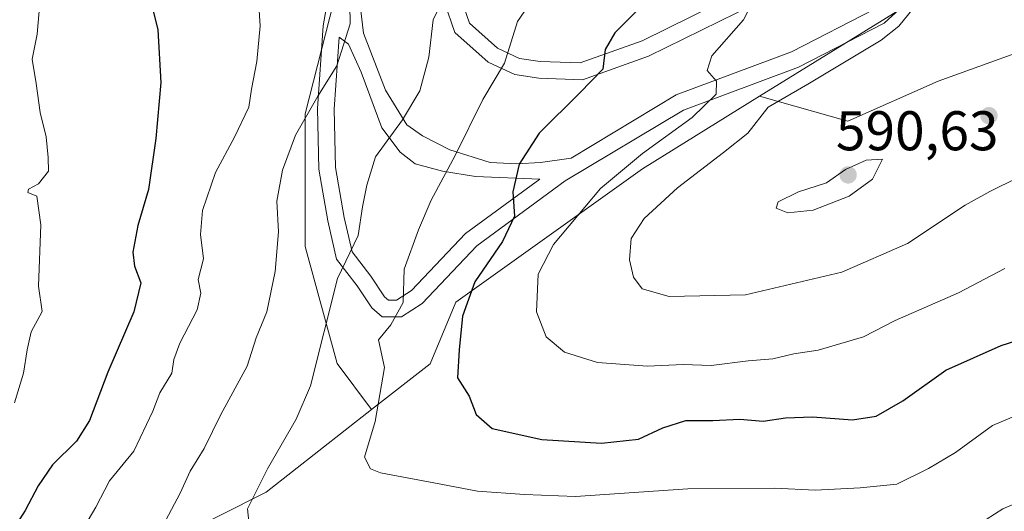
# Model space of a CAD drawing. Units: metres. Extents: x 559832 to 563273, y 4712497 to 4714840.
# Drawn here: x 560502 to 560679, y 4714635 to 4714723 of the extents above; entities that cross this region are included whole.
import ezdxf

# ---------------------------------------------------------------- set-up
doc = ezdxf.new("R2010")
doc.units = ezdxf.units.M
doc.header["$MEASUREMENT"] = 0
for name, color, linetype, lineweight in [('Curva de nivel maestra', 30, 'Continuous', 30), ('Curva de nivel normal', 30, 'Continuous', 0), ('Matorral CxS', 135, 'Continuous', 0), ('Núcleo urbano CxS', 7, 'Continuous', 0), ('Pastizal CxS', 92, 'Continuous', 0), ('Pista deportiva Cxs', 7, 'Continuous', 0), ('Punto de cota en terreno', 7, 'Continuous', 0), ('Rótulo de punto de cota en terreno', 7, 'Continuous', 0), ('Suelo desnudo CxS', 253, 'Continuous', 0)]:
    doc.layers.add(name, color=color, linetype=linetype, lineweight=lineweight)
doc.styles.add('Style-Arial', font='txt')

# ---------------------------------------------------------------- blocks, each defined once
blk = doc.blocks.new('5PATER')
at = {"layer": 'Núcleo urbano CxS', "linetype": 'Continuous', "lineweight": 0}
h = blk.add_hatch(color=51, dxfattribs=at)
edge = h.paths.add_edge_path()
edge.add_ellipse((0, 0), major_axis=(-0.1095731443231308, -0.1110710700762829), ratio=0.9994222409660322, start_angle=0, end_angle=360)
blk = doc.blocks.new('*U20')
at = {"layer": 'Pista deportiva Cxs', "color": 7, "linetype": 'Continuous', "lineweight": 0, "flags": 128}
for points, elevation in [([(560595.7883000001, 4714715.340299999), (560602.9321, 4714715.0757), (560614.0447000006, 4714719.044500001), (560636.0050999997, 4714729.8925), (560653.7320999998, 4714739.417500001), (560660.3466999996, 4714739.946699999), (560664.8447000004, 4714737.3007), (560666.1677000001, 4714733.5965), (560663.7862999998, 4714728.040300001), (560657.4363000002, 4714722.219500001), (560642.0904999999, 4714714.2819), (560621.4528999999, 4714706.609099999), (560600.2862999998, 4714693.9091), (560584.4112999998, 4714682.267300001), (560574.6217, 4714671.9485), (560570.9175000004, 4714669.567299999), (560567.4779000003, 4714669.567299999), (560565.6256999997, 4714671.1547), (560562.9798999997, 4714675.123500001), (560559.2757000001, 4714679.8861), (560557.6882999997, 4714686.7653), (560556.1007000003, 4714696.025699999), (560555.8361000001, 4714706.8737), (560556.8945000004, 4714721.690300001), (560558.7465000004, 4714732.273700001), (560555.5714999996, 4714747.884099999), (560550.2799000005, 4714767.7279), (560544.9883000003, 4714785.984099999), (560540.8079000004, 4714800.3247), (560538.1091, 4714807.6271), (560536.1551000001, 4714816.297300001), (560539.2242999999, 4714816.324300001), (560540.9918999998, 4714808.480699999), (560543.0535000004, 4714800.5551), (560545.2922999999, 4714795.660499999), (560546.4820999998, 4714794.8279), (560548.2018999998, 4714794.431100001), (560549.7893000003, 4714794.695699999), (560550.7153000003, 4714795.092499999), (560552.1705, 4714796.0185), (560553.4935, 4714796.944499999), (560553.6256999997, 4714798.532099999), (560553.6256999997, 4714802.103900001), (560550.8476999998, 4714810.306100001), (560548.9073000001, 4714816.409399999), (560551.3683000002, 4714816.431100001), (560556.2717000004, 4714802.633099999), (560557.0652999999, 4714799.193499999), (560557.0652999999, 4714797.341499999), (560556.1392999999, 4714795.2247), (560553.6256999997, 4714793.240499999), (560550.4506999999, 4714791.388300001), (560546.6549000005, 4714790.9867), (560547.8689000001, 4714786.8215), (560553.1703000005, 4714768.532099999), (560553.1787, 4714768.5009), (560558.4935, 4714748.5701), (560561.7994999997, 4714732.315500001), (560562.9905000003, 4714729.960899999), (560564.0903000003, 4714720.3915), (560568.0591000002, 4714710.2049), (560571.8954999996, 4714703.987299999), (560574.6737000002, 4714702.002900001), (560579.5685000002, 4714699.4893), (560586.8444999997, 4714697.240300001), (560591.6070999998, 4714696.9757), (560595.8403000003, 4714697.240300001), (560601.3207, 4714698.0283), (560620.1475000001, 4714709.324300001), (560640.8740999997, 4714717.030300001), (560655.7034999998, 4714724.7007), (560661.2833000004, 4714729.815500001), (560662.9464999996, 4714733.6963), (560662.3855, 4714735.2667), (560659.6420999998, 4714736.880700001), (560654.5982999997, 4714736.4771), (560637.3797000004, 4714727.225500001), (560615.2172999998, 4714716.2777), (560603.3976999996, 4714712.056500001), (560595.5198999997, 4714712.348099999), (560591.2191000005, 4714712.9625), (560586.4452999998, 4714715.190300001), (560580.5065000001, 4714720.503900001), (560574.9299, 4714736.676300001), (560562.9829000002, 4714779.951099999), (560554.4336999999, 4714816.458000001), (560557.5085000005, 4714816.484999999), (560565.8903000001, 4714780.692500001), (560577.7966999998, 4714737.565300001), (560583.0883, 4714722.219500001), (560588.1152999997, 4714717.7215), (560592.0840999996, 4714715.8695)], 584.8877999999955), ([(560611.1341000004, 4714728.3049), (560603.9905000003, 4714725.394500001), (560600.2862999998, 4714724.865300001), (560596.3174999999, 4714726.4529), (560592.6133000003, 4714728.834100001), (560589.1737000002, 4714734.654899999), (560584.4112999998, 4714743.650699999), (560578.5903000003, 4714758.467499999), (560569.8591, 4714799.213300001), (560565.1025, 4714816.5518), (560568.2059000004, 4714816.579100001), (560572.7747, 4714799.925100001), (560581.4722999996, 4714759.336100001), (560587.1416999997, 4714744.905099999), (560591.7922999999, 4714736.1207), (560594.8340999996, 4714730.972899999), (560597.6983000003, 4714729.1317), (560600.6558999997, 4714727.9485), (560603.2005000003, 4714728.312100001), (560610.0768999998, 4714731.113500001), (560616.0774999997, 4714733.1907), (560617.2046999997, 4714734.8815), (560618.2125000004, 4714746.974300001), (560620.3333000002, 4714757.843699999), (560621.6372999996, 4714771.144900001), (560622.4354999998, 4714783.649499999), (560624.0403000005, 4714794.7225), (560627.2427000003, 4714816.8201), (560627.3205000004, 4714817.0988), (560630.4424999999, 4714817.126300001), (560630.1842999998, 4714816.1997), (560627.0093, 4714794.292099999), (560625.4216999998, 4714783.338300001), (560624.6278999997, 4714770.902899999), (560623.3051000005, 4714757.4091), (560621.1882999997, 4714746.561100001), (560620.1300999997, 4714733.861099999), (560618.0132999998, 4714730.686100001)], 584.8877999999969), ([(560608.1579, 4714752.3861), (560606.4380999999, 4714747.623500001), (560603.6599000003, 4714744.713099999), (560600.7494999999, 4714744.051700001), (560597.4420999996, 4714745.506899999), (560595.7045, 4714748.747099999), (560593.5229000002, 4714754.201300001), (560591.3262999998, 4714759.967300001), (560579.6064999999, 4714809.7761), (560578.6555000005, 4714816.671), (560581.6803000001, 4714816.6976), (560582.5591000002, 4714810.3259), (560594.2008999996, 4714760.8487), (560596.3174999999, 4714755.292500001), (560597.3759000005, 4714752.646700001), (560599.4530999997, 4714751.3211), (560601.1993000006, 4714752.3793), (560601.3444999997, 4714766.9341), (560598.9633, 4714780.4279), (560595.5236999998, 4714799.213300001), (560593.9363000002, 4714812.1779), (560594.6413000004, 4714816.8115), (560597.6799, 4714816.838199999), (560596.9641000004, 4714812.1339), (560598.4907000001, 4714799.666300001), (560601.9161, 4714780.958699999), (560604.3605000004, 4714767.1065), (560607.6287000002, 4714756.354699999)], 584.8877999999969), ([(560617.3953, 4714803.439900001), (560614.2308999998, 4714797.111300001), (560606.9719000002, 4714795.5557), (560604.4301000005, 4714800.004100001), (560604.4301000005, 4714805.931299999), (560605.1867000004, 4714816.904200001), (560608.1957, 4714816.9307), (560607.4301000005, 4714805.8279), (560607.4301000005, 4714800.800899999), (560608.4883000003, 4714798.948899999), (560612.1924999999, 4714799.742500001), (560614.5736999996, 4714804.505100001), (560617.8784999996, 4714817.015799999), (560620.9886999996, 4714817.043099999)], 584.8877999999969), ([(560561.4445000002, 4714718.407099999), (560559.7605, 4714719.708500001), (560558.8387000002, 4714706.803099999), (560559.0944999997, 4714696.317299999), (560560.6306999996, 4714687.3565), (560562.0500999996, 4714681.205499999), (560565.4153000005, 4714676.878900001), (560567.8923000004, 4714673.1633), (560568.5877, 4714672.567299999), (560570.0362999998, 4714672.567299999), (560572.6945000002, 4714674.2761), (560582.4200999998, 4714684.5273), (560595.6955000004, 4714694.262700001), (560584.1986999996, 4714694.726700001), (560578.2455000002, 4714695.652899999), (560573.3507000003, 4714696.9757), (560570.7049000004, 4714699.092499999), (560567.3975000001, 4714703.458100001), (560563.6935000002, 4714713.379899999)], 584.887799999997)]:
    blk.add_lwpolyline(points, close=True, dxfattribs=dict(at, elevation=elevation))

msp = doc.modelspace()

# ---------------------------------------------------------------- linework, layer by layer
at = {"layer": 'Curva de nivel maestra', "color": 30, "linetype": 'Continuous', "lineweight": 30, "flags": 128}
for points, elevation in [([(560619.5199999996, 4714730.8101), (560609.1500000004, 4714720.460100001), (560607.4299999997, 4714717.460100001), (560607.0199999996, 4714713.940099999), (560602.9000000004, 4714709.720100001), (560595.6299999999, 4714702.4801), (560592, 4714696.940099999), (560590.8700000001, 4714691.950099999), (560591.2000000002, 4714687.600099999), (560589.0099999999, 4714683.050100001), (560584.0700000003, 4714675.8201), (560581.8399999999, 4714669.6601), (560581.2300000004, 4714663.640100001), (560580.9500000002, 4714658.6601), (560583.0300000003, 4714655.340100001), (560584.2999999998, 4714652.040100001), (560587.1600000003, 4714649.530099999), (560596.0899999999, 4714647.600099999), (560606.7599999999, 4714646.9001), (560613.4299999997, 4714647.630100001), (560617.7599999999, 4714649.6601), (560621.9199999999, 4714650.970100001), (560626.7300000004, 4714650.9801), (560631.5800000001, 4714651.2401), (560635.7599999999, 4714650.860099999), (560639.7699999996, 4714651.450099999), (560644.6299999999, 4714651.640100001), (560651.8099999996, 4714651.130100001), (560656.0199999996, 4714651.780099999), (560660.7800000003, 4714654.5001), (560668.5199999996, 4714660.0101), (560678.4600000001, 4714664.450099999), (560683.8899999997, 4714666.1501)], 575), ([(560526.2000000002, 4714725.140100001), (560527.2400000002, 4714720.9801), (560527.7699999996, 4714711.550100001), (560526.8499999996, 4714701.550100001), (560525.54, 4714692.360099999), (560523.6399999997, 4714685.920100001), (560522.7199999997, 4714681.140100001), (560523.0700000003, 4714678.620100001), (560524.1799999997, 4714675.670100001), (560522.9100000003, 4714670.470100001), (560518.2599999999, 4714659.6601), (560515, 4714651.0101), (560512.6299999999, 4714647.280099999), (560508.3600000005, 4714643.020099999), (560505.7699999996, 4714639.300100001), (560503.4199999999, 4714634.860099999), (560500.0599999996, 4714629.530099999)], 550)]:
    msp.add_lwpolyline(points, dxfattribs=dict(at, elevation=elevation))
at = {"layer": 'Curva de nivel normal', "color": 30, "linetype": 'Continuous', "lineweight": 0, "flags": 128}
for points, elevation in [([(560686.0300000003, 4714745.790100001), (560673.7800000003, 4714737.4901), (560669.1900000004, 4714733.3201), (560664.7199999997, 4714727.360099999), (560660.0899999999, 4714721.6601), (560656.9199999999, 4714719.1501), (560643.7999999998, 4714711.2301), (560636.6699999999, 4714707.1501), (560633, 4714702.4901), (560628.6299999999, 4714699.0101), (560620.4299999997, 4714692.6801), (560614.4299999997, 4714687.210100001), (560612.0899999999, 4714683.600099999), (560611.7800000003, 4714679.8101), (560612.5300000003, 4714676.690099999), (560614.0800000001, 4714674.610099999), (560618.9199999999, 4714673.210100001), (560632.5999999996, 4714673.520099999), (560649.8399999999, 4714677.600099999), (560661.6600000003, 4714682.6801), (560672, 4714689.600099999), (560676.4299999997, 4714692.040100001), (560681.3799999999, 4714694.460100001)], 585), ([(560501.7699999996, 4714734.9001), (560503.9000000004, 4714733.5801), (560505.2000000002, 4714731.690099999), (560505.4400000004, 4714729.1801), (560506.0899999999, 4714725.780099999), (560505.5700000003, 4714720.190099999), (560504.6799999997, 4714715.7601), (560505.4400000004, 4714711.390100001), (560506.1200000001, 4714706.190099999), (560507.2100000001, 4714701.8101), (560507.5800000001, 4714698.120100001), (560507.6399999997, 4714695.670100001), (560505.8300000001, 4714693.420100001), (560504.0599999996, 4714692.4301), (560503.9199999999, 4714691.840100001), (560505.5599999996, 4714691.190099999), (560506.2300000004, 4714686.0601), (560505.8399999999, 4714675.0601), (560506.4800000004, 4714670.5101), (560504.5, 4714666.890100001), (560503.7999999998, 4714663.630100001), (560503.1200000001, 4714659.470100001), (560501.5599999996, 4714654.130100001)], 545), ([(560545.1600000003, 4714728.1501), (560545.5499999998, 4714721.7301), (560544.9800000004, 4714715.340100001), (560544.0099999999, 4714710.340100001), (560543.54, 4714707.120100001), (560541, 4714701.790100001), (560537.54, 4714695.460100001), (560535.2599999999, 4714688.600099999), (560534.8600000005, 4714684.3301), (560535.4000000004, 4714679.960100001), (560534.4900000002, 4714676.2601), (560534.9299999997, 4714673.8301), (560534.2599999999, 4714670.800100001), (560531.1600000003, 4714664.8301), (560530.1200000001, 4714661.9301), (560529.7300000004, 4714659.5001), (560527.5800000001, 4714655.9301), (560526.3600000005, 4714652.6501), (560522.9500000002, 4714645.470100001), (560518.5800000001, 4714640.1501), (560516.1299999999, 4714635.470100001), (560512.79, 4714629.800100001)], 555), ([(560561.5800000001, 4714728.950099999), (560561.6900000004, 4714722.100099999), (560559.3300000001, 4714714.530099999), (560555.9400000004, 4714709.120100001), (560551.9400000004, 4714702.120100001), (560549.6100000005, 4714695.860099999), (560548.5599999996, 4714690.300100001), (560548.8399999999, 4714684.780099999), (560548.25, 4714677.690099999), (560546.7999999998, 4714670.470100001), (560544.8600000005, 4714665.800100001), (560543.2199999997, 4714660.710100001), (560538.5099999999, 4714652.0801), (560535.5300000003, 4714645.9901), (560533.0199999996, 4714641.9001), (560531.25, 4714637.960100001), (560528.0999999996, 4714632.130100001)], 560), ([(560594.2199999997, 4714726.120100001), (560591.7100000001, 4714722.5101), (560589.3899999997, 4714715.020099999), (560585.5300000003, 4714708.5101), (560580.54, 4714698.460100001), (560576.2400000002, 4714690.460100001), (560573.9900000002, 4714685.130100001), (560571.4000000004, 4714678.130100001), (560571.2199999997, 4714672.130100001), (560569.0300000003, 4714668.130100001), (560566.7999999998, 4714665.470100001), (560567.9000000004, 4714660.470100001), (560566.2000000002, 4714650.800100001), (560564.2999999998, 4714644.4101), (560565.3399999999, 4714642.300100001), (560567.1699999999, 4714641.590100001), (560576.7400000002, 4714639.840100001), (560584.5700000003, 4714638.300100001), (560592.9600000001, 4714637.720100001), (560602.0899999999, 4714637.380100001), (560622.2599999999, 4714638.770099999), (560637.8399999999, 4714638.880100001), (560645.0800000001, 4714638.520099999), (560653.1699999999, 4714638.920100001), (560659.7599999999, 4714639.5701), (560665.4299999997, 4714642.4101), (560670.2199999997, 4714645.2401), (560676.9100000003, 4714650.0701), (560684.3799999999, 4714653.280099999)], 570), ([(560634.1399999997, 4714726.5601), (560632.2599999999, 4714722.790100001), (560626.5499999998, 4714716.360099999), (560625.7000000002, 4714713.6801), (560627.4100000003, 4714711.790100001), (560627.3600000005, 4714709.460100001), (560623.0199999996, 4714705.290100001), (560614.1399999997, 4714698.850099999), (560606.6200000001, 4714692.5601), (560598.1600000003, 4714682.550100001), (560595.4500000002, 4714677.2401), (560595.1500000004, 4714670.470100001), (560596.8600000005, 4714666.0101), (560600.1500000004, 4714663.220100001), (560606.0499999998, 4714661.4101), (560615, 4714660.720100001), (560621.4299999997, 4714661.0101), (560626.4299999997, 4714660.850099999), (560633.0499999998, 4714661.670100001), (560637.4800000004, 4714662.040100001), (560641.2599999999, 4714662.9301), (560645.6399999997, 4714663.5801), (560653.7599999999, 4714665.9901), (560659.4299999997, 4714668.9101), (560670.7599999999, 4714673.860099999), (560679.0899999999, 4714678.2501)], 580), ([(560577.9199999999, 4714725.460100001), (560576.5800000001, 4714722.790100001), (560575.8300000001, 4714716.120100001), (560574.2300000004, 4714710.050100001), (560571.1100000005, 4714704.840100001), (560566.2400000002, 4714698.2301), (560564.7000000002, 4714693.1601), (560563.9500000002, 4714689.290100001), (560563.1399999997, 4714684.130100001), (560559.4600000001, 4714676.440099999), (560554.5800000001, 4714657.200099999), (560552.0599999996, 4714651.2401), (560546.8899999997, 4714642.3301), (560543.3099999996, 4714635.190099999), (560543.6500000004, 4714631.7401)], 565), ([(560657.1900000004, 4714697.790100001), (560654.2400000002, 4714697.670100001), (560650.5499999998, 4714695.970100001), (560647.1299999999, 4714693.5801), (560642.0899999999, 4714691.950099999), (560638.4299999997, 4714690.1801), (560638.0899999999, 4714689.020099999), (560640.1699999999, 4714688.190099999), (560644.7400000002, 4714688.690099999), (560651.1699999999, 4714691.200099999), (560655.3600000005, 4714694.2401), (560657.1900000004, 4714697.790100001)], 590), ([(560671.2599999999, 4714630.4001), (560678.7599999999, 4714635.140100001), (560689.8600000005, 4714639.9001)], 565)]:
    msp.add_lwpolyline(points, dxfattribs=dict(at, elevation=elevation))
at = {"layer": 'Matorral CxS', "color": 135, "linetype": 'Continuous', "lineweight": 0}
for points in [[(560491.4552999996, 4714802.1293, 558.6716000000015), (560510.0862999996, 4714810.0559, 560.0332000000053), (560529.1942999996, 4714803.8873, 559.2207000000053), (560545.1517000003, 4714781.0021, 555.9585999999981), (560552.2373000003, 4714750.6481, 559.5467000000062), (560558.7814999997, 4714726.047300001, 559.9958000000044), (560553.6482999995, 4714705.9517, 559.7985999999946), (560553.6479000002, 4714682.1459, 561.8959000000032), (560559.3611000003, 4714661.196699999, 566.3537000000069), (560565.5482999999, 4714652.946900001, 569.6901000000071), (560546.6637000004, 4714638.177300001, 565.5056000000042), (560513.1753000002, 4714621.322899999, 555.5724999999948), (560505.9691000005, 4714606.136299999, 552.397100000002), (560484.7109000003, 4714593.995100001, 544.8975000000064)], [(560529.1942999996, 4714803.8873, 559.2207000000053), (560545.1517000003, 4714781.0021, 555.9585999999981), (560552.2373000003, 4714750.6481, 559.5467000000062), (560558.7814999997, 4714726.047300001, 559.9958000000044), (560553.6482999995, 4714705.9517, 559.7985999999946), (560553.6479000002, 4714682.1459, 561.8959000000032), (560559.3611000003, 4714661.196699999, 566.3537000000069), (560565.5482999999, 4714652.946900001, 569.6901000000071)], [(560565.5482999999, 4714652.946900001, 569.6901000000071), (560546.6637000004, 4714638.177300001, 565.5056000000042), (560513.1753000002, 4714621.322899999, 555.5724999999948), (560505.9691000005, 4714606.136299999, 552.397100000002), (560484.7109000003, 4714593.995100001, 544.8975000000064), (560457.3800999997, 4714590.959899999, 533.415599999993), (560443.7259000001, 4714586.2095, 527.1699999999983), (560439.2395000001, 4714548.5297, 518.8390999999974), (560433.8570999998, 4714541.352700001, 518.306700000001), (560420.3995000003, 4714544.941299999, 523.8029999999999), (560406.9426999995, 4714563.7817, 530.2017000000051), (560402.4572999999, 4714582.621900001, 535.3564999999944), (560393.4867000004, 4714637.3475, 548.4783000000025), (560375.2755000005, 4714633.9497, 550.1359999999986), (560363.8492999999, 4714633.837900001, 548.9493999999977)]]:
    msp.add_polyline3d(points, dxfattribs=at)
at = {"layer": 'Núcleo urbano CxS', "color": 7, "linetype": 'Continuous', "lineweight": 0}
msp.add_polyline3d([(560637.9574999996, 4714794.191299999, 564.9018999999971), (560636.8104999998, 4714768.9571, 567.6545999999944), (560647.5614999998, 4714743.8693, 578.6579000000056), (560665.4814999999, 4714746.258500001, 581.129700000005), (560664.2868999997, 4714727.1439, 584.3706999999995), (560635.1161000002, 4714709.0867, 582.9260000000068), (560614.1108999997, 4714696.0843, 580.6401999999945), (560580.6602999996, 4714672.1917, 573.8665999999939), (560576.0433, 4714661.155099999, 573.0054999999993), (560565.5482999999, 4714652.946900001, 569.6901000000071), (560559.3611000003, 4714661.196699999, 566.3537000000069), (560553.6479000002, 4714682.1459, 561.8959000000032), (560553.6482999995, 4714705.9517, 559.7985999999946), (560558.7814999997, 4714726.047300001, 559.9958000000044), (560552.2373000003, 4714750.6481, 559.5467000000062), (560545.1517000003, 4714781.0021, 555.9585999999981), (560529.1942999996, 4714803.8873, 559.2207000000053), (560529.2274000002, 4714816.236400001, 561.7994999999937), (560643.1667, 4714817.238100001, 567.4078000000009), (560639.2005000003, 4714814.353700001, 566.8006000000023), (560638.0050999997, 4714795.2393, 564.9386999999988)], close=True, dxfattribs=at)
for points in [[(560529.1942999996, 4714803.8873, 559.2207000000053), (560545.1517000003, 4714781.0021, 555.9585999999981), (560552.2373000003, 4714750.6481, 559.5467000000062), (560558.7814999997, 4714726.047300001, 559.9958000000044), (560553.6482999995, 4714705.9517, 559.7985999999946), (560553.6479000002, 4714682.1459, 561.8959000000032), (560559.3611000003, 4714661.196699999, 566.3537000000069), (560565.5482999999, 4714652.946900001, 569.6901000000071)], [(560637.9574999996, 4714794.191299999, 564.9018999999971), (560636.8104999998, 4714768.9571, 567.6545999999944), (560647.5614999998, 4714743.8693, 578.6579000000056), (560665.4814999999, 4714746.258500001, 581.129700000005), (560664.2868999997, 4714727.1439, 584.3706999999995), (560635.1161000002, 4714709.0867, 582.9260000000068)], [(560635.1161000002, 4714709.0867, 582.9260000000068), (560614.1108999997, 4714696.0843, 580.6401999999945), (560580.6602999996, 4714672.1917, 573.8665999999939), (560576.0433, 4714661.155099999, 573.0054999999993), (560565.5482999999, 4714652.946900001, 569.6901000000071)]]:
    msp.add_polyline3d(points, dxfattribs=at)
at = {"layer": 'Pastizal CxS', "color": 92, "linetype": 'Continuous', "lineweight": 0}
msp.add_polyline3d([(560689.6851000004, 4714719.9363, 588.9746000000014), (560667.1162999999, 4714711.8051, 587.7691999999952), (560650.9676999999, 4714704.6281, 587.2461000000039), (560635.1161000002, 4714709.0867, 582.9260000000068), (560664.2868999997, 4714727.1439, 584.3706999999995), (560665.4814999999, 4714746.258500001, 581.129700000005), (560647.5614999998, 4714743.8693, 578.6579000000056), (560636.8104999998, 4714768.9571, 567.6545999999944), (560637.9574999996, 4714794.191299999, 564.9018999999971), (560653.5352999996, 4714788.0711, 566.9311000000016), (560677.4287, 4714789.265500001, 570.8218999999954), (560718.0475000005, 4714813.157500001, 575.484700000001), (560731.4031999996, 4714818.013800001, 577.7728000000062), (560957.4716999996, 4714820.001300001, 604.1676000000007), (560925.3158999998, 4714814.276900001, 603.7307000000001), (560800.6977000004, 4714794.6633, 595.1946000000025), (560770.6111000003, 4714786.874500001, 592.5822000000044), (560768.2222999996, 4714773.7335, 593.9055999999982), (560773.0003000004, 4714759.397299999, 596.4054999999935), (560731.1873000005, 4714748.6469, 590.6923999999999), (560698.9319000002, 4714740.284499999, 587.667100000006)], close=True, dxfattribs=at)
for points in [[(560637.9574999996, 4714794.191299999, 564.9018999999971), (560636.8104999998, 4714768.9571, 567.6545999999944), (560647.5614999998, 4714743.8693, 578.6579000000056), (560665.4814999999, 4714746.258500001, 581.129700000005), (560664.2868999997, 4714727.1439, 584.3706999999995), (560635.1161000002, 4714709.0867, 582.9260000000068)], [(560635.1161000002, 4714709.0867, 582.9260000000068), (560650.9676999999, 4714704.6281, 587.2461000000039), (560667.1162999999, 4714711.8051, 587.7691999999952), (560689.6851000004, 4714719.9363, 588.9746000000014)]]:
    msp.add_polyline3d(points, dxfattribs=at)
at = {"layer": 'Pista deportiva Cxs', "color": 7, "linetype": 'Continuous', "lineweight": 0}
for points in [[(560557.5085000005, 4714816.484999999, 560.9560000000056), (560565.8903000001, 4714780.692500001, 558.0850000000064), (560577.7966999998, 4714737.565300001, 565.0800000000017), (560583.0883, 4714722.219500001, 566.911500000002), (560588.1152999997, 4714717.7215, 570.1187000000064), (560592.0840999996, 4714715.8695, 571.459400000007), (560595.7883000001, 4714715.340299999, 572.5764999999956)], [(560637.3797000004, 4714727.225500001, 581.1686999999947), (560615.2172999998, 4714716.2777, 577.3313000000053), (560603.3976999996, 4714712.056500001, 575.0731999999989), (560595.5198999997, 4714712.348099999, 572.829899999997), (560591.2191000005, 4714712.9625, 571.5329999999958), (560586.4452999998, 4714715.190300001, 569.6923999999999), (560580.5065000001, 4714720.503900001, 566.4122000000061), (560574.9299, 4714736.676300001, 564.3331000000035)], [(560663.7862999998, 4714728.040300001, 584.7287000000069), (560657.4363000002, 4714722.219500001, 583.9973000000027), (560642.0904999999, 4714714.2819, 584.0535999999993), (560621.4528999999, 4714706.609099999, 580.0663000000059), (560600.2862999998, 4714693.9091, 578.2666000000027), (560584.4112999998, 4714682.267300001, 574.4055999999982), (560574.6217, 4714671.9485, 572.1162999999942), (560570.9175000004, 4714669.567299999, 571.0748000000021), (560567.4779000003, 4714669.567299999, 569.8056999999973), (560565.6256999997, 4714671.1547, 569.031099999993), (560562.9798999997, 4714675.123500001, 567.3950000000041), (560559.2757000001, 4714679.8861, 565.439400000003), (560557.6882999997, 4714686.7653, 564.1094000000012), (560556.1007000003, 4714696.025699999, 562.3521999999939), (560555.8361000001, 4714706.8737, 560.7314999999944), (560556.8945000004, 4714721.690300001, 559.8625999999931), (560558.7465000004, 4714732.273700001, 560.3310000000056)], [(560562.9905000003, 4714729.960899999, 560.7067999999999), (560564.0903000003, 4714720.3915, 561.2305999999953), (560568.0591000002, 4714710.2049, 563.357600000003), (560571.8954999996, 4714703.987299999, 565.9906999999948), (560574.6737000002, 4714702.002900001, 567.4943000000058), (560579.5685000002, 4714699.4893, 569.9471000000049), (560586.8444999997, 4714697.240300001, 573.6073000000034), (560591.6070999998, 4714696.9757, 575.5714000000007), (560595.8403000003, 4714697.240300001, 576.8603000000003), (560601.3207, 4714698.0283, 577.7700000000041), (560620.1475000001, 4714709.324300001, 579.5434999999999), (560640.8740999997, 4714717.030300001, 583.6720000000059), (560655.7034999998, 4714724.7007, 583.3634000000021)], [(560595.7883000001, 4714715.340299999, 572.5764999999956), (560602.9321, 4714715.0757, 574.5209000000032), (560614.0447000006, 4714719.044500001, 576.6356999999989), (560636.0050999997, 4714729.8925, 580.5274999999965)], [(560561.4445000002, 4714718.407099999, 560.6294999999955), (560559.7605, 4714719.708500001, 560.3294000000024), (560558.8387000002, 4714706.803099999, 561.1952000000019), (560559.0944999997, 4714696.317299999, 563.1974999999948), (560560.6306999996, 4714687.3565, 565.0573000000004), (560562.0500999996, 4714681.205499999, 565.8877999999969), (560565.4153000005, 4714676.878900001, 568.5483999999997), (560567.8923000004, 4714673.1633, 569.6456999999937), (560568.5877, 4714672.567299999, 569.8267000000051), (560570.0362999998, 4714672.567299999, 570.3074999999953), (560572.6945000002, 4714674.2761, 571.3251000000018), (560582.4200999998, 4714684.5273, 573.6656999999977), (560595.6955000004, 4714694.262700001, 577.0650000000023), (560584.1986999996, 4714694.726700001, 572.8766000000032), (560578.2455000002, 4714695.652899999, 570.292100000006), (560573.3507000003, 4714696.9757, 568.1331999999966), (560570.7049000004, 4714699.092499999, 566.7462999999989), (560567.3975000001, 4714703.458100001, 564.6169999999984), (560563.6935000002, 4714713.379899999, 561.6714999999967), (560561.4445000002, 4714718.407099999, 560.6294999999955)]]:
    msp.add_polyline3d(points, dxfattribs=at)
at = {"layer": 'Suelo desnudo CxS', "color": 253, "linetype": 'Continuous', "lineweight": 0}
for points in [[(560343.6425000001, 4714635.245300001, 550.1508000000031), (560363.8492999999, 4714633.837900001, 548.9493999999977), (560375.2755000005, 4714633.9497, 550.1359999999986), (560393.4867000004, 4714637.3475, 548.4783000000025), (560402.4572999999, 4714582.621900001, 535.3564999999944), (560406.9426999995, 4714563.7817, 530.2017000000051), (560420.3995000003, 4714544.941299999, 523.8029999999999), (560433.8570999998, 4714541.352700001, 518.306700000001), (560439.2395000001, 4714548.5297, 518.8390999999974), (560443.7259000001, 4714586.2095, 527.1699999999983), (560457.3800999997, 4714590.959899999, 533.415599999993), (560484.7109000003, 4714593.995100001, 544.8975000000064), (560505.9691000005, 4714606.136299999, 552.397100000002), (560513.1753000002, 4714621.322899999, 555.5724999999948), (560546.6637000004, 4714638.177300001, 565.5056000000042), (560565.5482999999, 4714652.946900001, 569.6901000000071), (560576.0433, 4714661.155099999, 573.0054999999993), (560580.6602999996, 4714672.1917, 573.8665999999939), (560614.1108999997, 4714696.0843, 580.6401999999945), (560635.1161000002, 4714709.0867, 582.9260000000068), (560650.9676999999, 4714704.6281, 587.2461000000039), (560667.1162999999, 4714711.8051, 587.7691999999952), (560689.6851000004, 4714719.9363, 588.9746000000014)], [(560635.1161000002, 4714709.0867, 582.9260000000068), (560650.9676999999, 4714704.6281, 587.2461000000039), (560667.1162999999, 4714711.8051, 587.7691999999952), (560689.6851000004, 4714719.9363, 588.9746000000014)], [(560635.1161000002, 4714709.0867, 582.9260000000068), (560614.1108999997, 4714696.0843, 580.6401999999945), (560580.6602999996, 4714672.1917, 573.8665999999939), (560576.0433, 4714661.155099999, 573.0054999999993), (560565.5482999999, 4714652.946900001, 569.6901000000071)], [(560565.5482999999, 4714652.946900001, 569.6901000000071), (560546.6637000004, 4714638.177300001, 565.5056000000042), (560513.1753000002, 4714621.322899999, 555.5724999999948), (560505.9691000005, 4714606.136299999, 552.397100000002), (560484.7109000003, 4714593.995100001, 544.8975000000064), (560457.3800999997, 4714590.959899999, 533.415599999993), (560443.7259000001, 4714586.2095, 527.1699999999983), (560439.2395000001, 4714548.5297, 518.8390999999974), (560433.8570999998, 4714541.352700001, 518.306700000001), (560420.3995000003, 4714544.941299999, 523.8029999999999), (560406.9426999995, 4714563.7817, 530.2017000000051), (560402.4572999999, 4714582.621900001, 535.3564999999944), (560393.4867000004, 4714637.3475, 548.4783000000025), (560375.2755000005, 4714633.9497, 550.1359999999986), (560363.8492999999, 4714633.837900001, 548.9493999999977)]]:
    msp.add_polyline3d(points, dxfattribs=at)

# ---------------------------------------------------------------- block references
at = {"layer": 'Pista deportiva Cxs', "color": 7, "linetype": 'Continuous', "lineweight": 0}
msp.add_blockref('*U20', (0, 0), dxfattribs=at)
at = {"layer": 'Punto de cota en terreno', "color": 7, "linetype": 'Continuous', "lineweight": 0, "xscale": 10, "yscale": 10, "zscale": 10}
for p in [(560676.25, 4714705.609999999, 588.3699999999953), (560651, 4714695, 590.6300000000047)]:
    msp.add_blockref('5PATER', p, dxfattribs=at)

# ---------------------------------------------------------------- texts
at = {"layer": 'Rótulo de punto de cota en terreno', "color": 7, "linetype": 'Continuous', "lineweight": 0, "style": 'Style-Arial'}
msp.add_text('590,63', height=7.000000000000002, dxfattribs=at).set_placement((560648.8071999997, 4714699.409700001))

doc.saveas('drawing.dxf')
